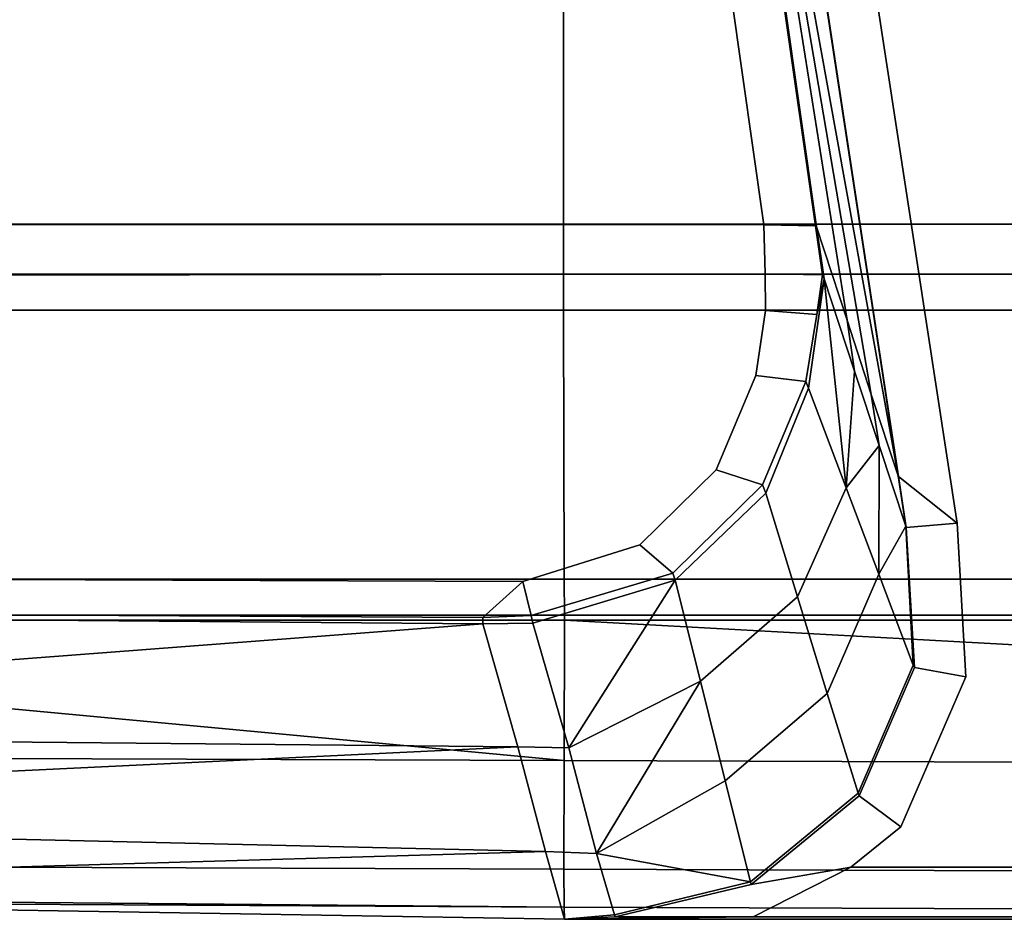
# Model space of a CAD drawing. Extents: x 0.058 to 0.943, y -0.885 to 0.
# Drawn here: x 0.336 to 0.341, y -0.885 to -0.881 of the extents above; entities that cross this region are included whole.
import ezdxf

# ---------------------------------------------------------------- set-up
doc = ezdxf.new("R2010")
doc.units = 0
doc.layers.add('L29_02_DOOR', color=7, linetype='CONTINUOUS')
doc.layers.add('L31_02_DOOR', color=7, linetype='CONTINUOUS')

msp = doc.modelspace()

# ---------------------------------------------------------------- linework, layer by layer
at = {"layer": 'L29_02_DOOR', "color": 8}
for points, invisible_edges in [([(0.369892, -0.862743, 0.036503), (0.339615, -0.864332, 0.036503), (0.340338, -0.883468, 0.036503), (0.369892, -0.862743, 0.036503)], 15), ([(0.369892, -0.862743, 0.036503), (0.340338, -0.883468, 0.036503), (0.340381, -0.884229, 0.036503), (0.369892, -0.862743, 0.036503)], 13), ([(0.369892, -0.862743, 0.036503), (0.340381, -0.884229, 0.036503), (0.351869, -0.885174, 0.036503), (0.369892, -0.862743, 0.036503)], 15), ([(0.339615, -0.864332, 0.036503), (0.339498, -0.877986, 0.036503), (0.340338, -0.883468, 0.036503), (0.339615, -0.864332, 0.036503)], 13), ([(0.338726, -0.87739, 0.056492), (0.330942, -0.877373, 0.056593), (0.33094, -0.881984, 0.056105), (0.338726, -0.87739, 0.056492)], 8), ([(0.339379, -0.881989, 0.055935), (0.338726, -0.87739, 0.056492), (0.33094, -0.881984, 0.056105), (0.339379, -0.881989, 0.055935)], 8), ([(0.338387, -0.877368, 0.005621), (0.330941, -0.881986, 0.006095), (0.330941, -0.877368, 0.005636), (0.338387, -0.877368, 0.005621)], 9), ([(0.330941, -0.881986, 0.006095), (0.338387, -0.877368, 0.005621), (0.338387, -0.881986, 0.006094), (0.330941, -0.881986, 0.006095)], 9), ([(0.351869, -0.877368, 0.005603), (0.338387, -0.881986, 0.006094), (0.338387, -0.877368, 0.005621), (0.351869, -0.877368, 0.005603)], 9), ([(0.338387, -0.881986, 0.006094), (0.351869, -0.877368, 0.005603), (0.351869, -0.881986, 0.006093), (0.338387, -0.881986, 0.006094)], 9), ([(0.339379, -0.881989, 0.055935), (0.338982, -0.877391, 0.056489), (0.338726, -0.87739, 0.056492), (0.339379, -0.881989, 0.055935)], 9), ([(0.338982, -0.877391, 0.056489), (0.339379, -0.881989, 0.055935), (0.339635, -0.881993, 0.05593), (0.338982, -0.877391, 0.056489)], 9), ([(0.339635, -0.881993, 0.05593), (0.338988, -0.8774, 0.056255), (0.338982, -0.877391, 0.056489), (0.339635, -0.881993, 0.05593)], 9), ([(0.338988, -0.8774, 0.056255), (0.339635, -0.881993, 0.05593), (0.33964, -0.881998, 0.055662), (0.338988, -0.8774, 0.056255)], 9), ([(0.338988, -0.8774, 0.056255), (0.33964, -0.881998, 0.055662), (0.339792, -0.882462, 0.048561), (0.338988, -0.8774, 0.056255)], 8), ([(0.338988, -0.8774, 0.056255), (0.340045, -0.883234, 0.036753), (0.33925, -0.878011, 0.036753), (0.338988, -0.8774, 0.056255)], 8), ([(0.338988, -0.8774, 0.056255), (0.339792, -0.882462, 0.048561), (0.339912, -0.88283, 0.042936), (0.338988, -0.8774, 0.056255)], 8), ([(0.338988, -0.8774, 0.056255), (0.339912, -0.88283, 0.042936), (0.340045, -0.883234, 0.036753), (0.338988, -0.8774, 0.056255)], 8), ([(0.340047, -0.883237, 0.036503), (0.339498, -0.877986, 0.036503), (0.339252, -0.878016, 0.036503), (0.340047, -0.883237, 0.036503)], 9), ([(0.339498, -0.877986, 0.036503), (0.340047, -0.883237, 0.036503), (0.340338, -0.883468, 0.036503), (0.339498, -0.877986, 0.036503)], 9), ([(0.340045, -0.883234, 0.036753), (0.339252, -0.878016, 0.036503), (0.33925, -0.878011, 0.036753), (0.340045, -0.883234, 0.036753)], 9), ([(0.339252, -0.878016, 0.036503), (0.340045, -0.883234, 0.036753), (0.340047, -0.883237, 0.036503), (0.339252, -0.878016, 0.036503)], 9), ([(0.33094, -0.882247, 0.056089), (0.339379, -0.881989, 0.055935), (0.33094, -0.881984, 0.056105), (0.33094, -0.882247, 0.056089)], 9), ([(0.339379, -0.881989, 0.055935), (0.33094, -0.882247, 0.056089), (0.339386, -0.882231, 0.055902), (0.339379, -0.881989, 0.055935)], 9), ([(0.338387, -0.881986, 0.006094), (0.330941, -0.882234, 0.00612), (0.330941, -0.881986, 0.006095), (0.338387, -0.881986, 0.006094)], 9), ([(0.330941, -0.882234, 0.00612), (0.338387, -0.881986, 0.006094), (0.338387, -0.882234, 0.00612), (0.330941, -0.882234, 0.00612)], 9), ([(0.351869, -0.881986, 0.006093), (0.338387, -0.882234, 0.00612), (0.338387, -0.881986, 0.006094), (0.351869, -0.881986, 0.006093)], 9), ([(0.338387, -0.882234, 0.00612), (0.351869, -0.881986, 0.006093), (0.351869, -0.882234, 0.00612), (0.338387, -0.882234, 0.00612)], 9), ([(0.339386, -0.882231, 0.055902), (0.339635, -0.881993, 0.05593), (0.339379, -0.881989, 0.055935), (0.339386, -0.882231, 0.055902)], 9), ([(0.339635, -0.881993, 0.05593), (0.339386, -0.882231, 0.055902), (0.339671, -0.882237, 0.055889), (0.339635, -0.881993, 0.05593)], 9), ([(0.339671, -0.882237, 0.055889), (0.33964, -0.881998, 0.055662), (0.339635, -0.881993, 0.05593), (0.339671, -0.882237, 0.055889)], 9), ([(0.33964, -0.881998, 0.055662), (0.339671, -0.882237, 0.055889), (0.339678, -0.882256, 0.055552), (0.33964, -0.881998, 0.055662)], 9), ([(0.339678, -0.882256, 0.055552), (0.339792, -0.882462, 0.048561), (0.33964, -0.881998, 0.055662), (0.339678, -0.882256, 0.055552)], 9), ([(0.339386, -0.882231, 0.055902), (0.33094, -0.882406, 0.055926), (0.339388, -0.882414, 0.055714), (0.339386, -0.882231, 0.055902)], 9), ([(0.33094, -0.882406, 0.055926), (0.339386, -0.882231, 0.055902), (0.33094, -0.882247, 0.056089), (0.33094, -0.882406, 0.055926)], 9), ([(0.338387, -0.882412, 0.006299), (0.330941, -0.882234, 0.00612), (0.338387, -0.882234, 0.00612), (0.338387, -0.882412, 0.006299)], 9), ([(0.330941, -0.882234, 0.00612), (0.338387, -0.882412, 0.006299), (0.330941, -0.882412, 0.006299), (0.330941, -0.882234, 0.00612)], 9), ([(0.351869, -0.882412, 0.006299), (0.338387, -0.882234, 0.00612), (0.351869, -0.882234, 0.00612), (0.351869, -0.882412, 0.006299)], 9), ([(0.338387, -0.882234, 0.00612), (0.351869, -0.882412, 0.006299), (0.338387, -0.882412, 0.006299), (0.338387, -0.882234, 0.00612)], 9), ([(0.339388, -0.882414, 0.055714), (0.339671, -0.882237, 0.055889), (0.339386, -0.882231, 0.055902), (0.339388, -0.882414, 0.055714)], 9), ([(0.339671, -0.882237, 0.055889), (0.339388, -0.882414, 0.055714), (0.339642, -0.882433, 0.055689), (0.339671, -0.882237, 0.055889)], 9), ([(0.339671, -0.882237, 0.055889), (0.339642, -0.882433, 0.055689), (0.339678, -0.882256, 0.055552), (0.339671, -0.882237, 0.055889)], 8), ([(0.339678, -0.882256, 0.055552), (0.339587, -0.882766, 0.055349), (0.339601, -0.882799, 0.054964), (0.339678, -0.882256, 0.055552)], 9), ([(0.339587, -0.882766, 0.055349), (0.339678, -0.882256, 0.055552), (0.339642, -0.882433, 0.055689), (0.339587, -0.882766, 0.055349)], 9), ([(0.339678, -0.882256, 0.055552), (0.339601, -0.882799, 0.054964), (0.339788, -0.883293, 0.048416), (0.339678, -0.882256, 0.055552)], 8), ([(0.339792, -0.882462, 0.048561), (0.339678, -0.882256, 0.055552), (0.339829, -0.882715, 0.048515), (0.339792, -0.882462, 0.048561)], 9), ([(0.339678, -0.882256, 0.055552), (0.339788, -0.883293, 0.048416), (0.339829, -0.882715, 0.048515), (0.339678, -0.882256, 0.055552)], 8), ([(0.33094, -0.883732, 0.054569), (0.339143, -0.883203, 0.054913), (0.33094, -0.882406, 0.055926), (0.33094, -0.883732, 0.054569)], 11), ([(0.33094, -0.882406, 0.055926), (0.339143, -0.883203, 0.054913), (0.339339, -0.882735, 0.055387), (0.33094, -0.882406, 0.055926)], 13), ([(0.33094, -0.882406, 0.055926), (0.339339, -0.882735, 0.055387), (0.339388, -0.882414, 0.055714), (0.33094, -0.882406, 0.055926)], 9), ([(0.33839, -0.883746, 0.007647), (0.330941, -0.882412, 0.006299), (0.338387, -0.882412, 0.006299), (0.33839, -0.883746, 0.007647)], 9), ([(0.330941, -0.882412, 0.006299), (0.33839, -0.883746, 0.007647), (0.330941, -0.883746, 0.007647), (0.330941, -0.882412, 0.006299)], 9), ([(0.351869, -0.883746, 0.007647), (0.338387, -0.882412, 0.006299), (0.351869, -0.882412, 0.006299), (0.351869, -0.883746, 0.007647)], 9), ([(0.338387, -0.882412, 0.006299), (0.351869, -0.883746, 0.007647), (0.33839, -0.883746, 0.007647), (0.338387, -0.882412, 0.006299)], 9), ([(0.339339, -0.882735, 0.055387), (0.339642, -0.882433, 0.055689), (0.339388, -0.882414, 0.055714), (0.339339, -0.882735, 0.055387)], 9), ([(0.339642, -0.882433, 0.055689), (0.339339, -0.882735, 0.055387), (0.339587, -0.882766, 0.055349), (0.339642, -0.882433, 0.055689)], 9), ([(0.339829, -0.882715, 0.048515), (0.339912, -0.88283, 0.042936), (0.339792, -0.882462, 0.048561), (0.339829, -0.882715, 0.048515)], 9), ([(0.339143, -0.883203, 0.054913), (0.339587, -0.882766, 0.055349), (0.339339, -0.882735, 0.055387), (0.339143, -0.883203, 0.054913)], 9), ([(0.339829, -0.882715, 0.048515), (0.339788, -0.883293, 0.048416), (0.339951, -0.883083, 0.042883), (0.339829, -0.882715, 0.048515)], 8), ([(0.339912, -0.88283, 0.042936), (0.339829, -0.882715, 0.048515), (0.339951, -0.883083, 0.042883), (0.339912, -0.88283, 0.042936)], 9), ([(0.339587, -0.882766, 0.055349), (0.339143, -0.883203, 0.054913), (0.339373, -0.883278, 0.05483), (0.339587, -0.882766, 0.055349)], 9), ([(0.339373, -0.883278, 0.05483), (0.339601, -0.882799, 0.054964), (0.339587, -0.882766, 0.055349), (0.339373, -0.883278, 0.05483)], 9), ([(0.339601, -0.882799, 0.054964), (0.339373, -0.883278, 0.05483), (0.339389, -0.88332, 0.05444), (0.339601, -0.882799, 0.054964)], 9), ([(0.339389, -0.88332, 0.05444), (0.339788, -0.883293, 0.048416), (0.339601, -0.882799, 0.054964), (0.339389, -0.88332, 0.05444)], 9), ([(0.339951, -0.883083, 0.042883), (0.340045, -0.883234, 0.036753), (0.339912, -0.88283, 0.042936), (0.339951, -0.883083, 0.042883)], 9), ([(0.339951, -0.883083, 0.042883), (0.339788, -0.883293, 0.048416), (0.339949, -0.88372, 0.04275), (0.339951, -0.883083, 0.042883)], 8), ([(0.339951, -0.883083, 0.042883), (0.339949, -0.88372, 0.04275), (0.340083, -0.883483, 0.036753), (0.339951, -0.883083, 0.042883)], 8), ([(0.340045, -0.883234, 0.036753), (0.339951, -0.883083, 0.042883), (0.340083, -0.883483, 0.036753), (0.340045, -0.883234, 0.036753)], 9), ([(0.33094, -0.883732, 0.054569), (0.338765, -0.883576, 0.05454), (0.339143, -0.883203, 0.054913), (0.33094, -0.883732, 0.054569)], 13), ([(0.338765, -0.883576, 0.05454), (0.339373, -0.883278, 0.05483), (0.339143, -0.883203, 0.054913), (0.338765, -0.883576, 0.05454)], 9), ([(0.340083, -0.883483, 0.036753), (0.340047, -0.883237, 0.036503), (0.340045, -0.883234, 0.036753), (0.340083, -0.883483, 0.036753)], 9), ([(0.340338, -0.883468, 0.036503), (0.340047, -0.883237, 0.036503), (0.340085, -0.883489, 0.036503), (0.340338, -0.883468, 0.036503)], 8), ([(0.340047, -0.883237, 0.036503), (0.340083, -0.883483, 0.036753), (0.340085, -0.883489, 0.036503), (0.340047, -0.883237, 0.036503)], 9), ([(0.339373, -0.883278, 0.05483), (0.338765, -0.883576, 0.05454), (0.338929, -0.883715, 0.054394), (0.339373, -0.883278, 0.05483)], 9), ([(0.338929, -0.883715, 0.054394), (0.339389, -0.88332, 0.05444), (0.339373, -0.883278, 0.05483), (0.338929, -0.883715, 0.054394)], 9), ([(0.339389, -0.88332, 0.05444), (0.338929, -0.883715, 0.054394), (0.33894, -0.88375, 0.054079), (0.339389, -0.88332, 0.05444)], 9), ([(0.33894, -0.88375, 0.054079), (0.339547, -0.883833, 0.048332), (0.339389, -0.88332, 0.05444), (0.33894, -0.88375, 0.054079)], 9), ([(0.339788, -0.883293, 0.048416), (0.339389, -0.88332, 0.05444), (0.339547, -0.883833, 0.048332), (0.339788, -0.883293, 0.048416)], 9), ([(0.339547, -0.883833, 0.048332), (0.339949, -0.88372, 0.04275), (0.339788, -0.883293, 0.048416), (0.339547, -0.883833, 0.048332)], 9), ([(0.340127, -0.884184, 0.036503), (0.340338, -0.883468, 0.036503), (0.340085, -0.883489, 0.036503), (0.340127, -0.884184, 0.036503)], 9), ([(0.340338, -0.883468, 0.036503), (0.340127, -0.884184, 0.036503), (0.340381, -0.884229, 0.036503), (0.340338, -0.883468, 0.036503)], 9), ([(0.340083, -0.883483, 0.036753), (0.339949, -0.88372, 0.04275), (0.34012, -0.884172, 0.036752), (0.340083, -0.883483, 0.036753)], 8), ([(0.34012, -0.884172, 0.036752), (0.340085, -0.883489, 0.036503), (0.340083, -0.883483, 0.036753), (0.34012, -0.884172, 0.036752)], 9), ([(0.340085, -0.883489, 0.036503), (0.34012, -0.884172, 0.036752), (0.340127, -0.884184, 0.036503), (0.340085, -0.883489, 0.036503)], 9), ([(0.338765, -0.883576, 0.05454), (0.33094, -0.883732, 0.054569), (0.338185, -0.883757, 0.054369), (0.338765, -0.883576, 0.05454)], 9), ([(0.338185, -0.883757, 0.054369), (0.338929, -0.883715, 0.054394), (0.338765, -0.883576, 0.05454), (0.338185, -0.883757, 0.054369)], 9), ([(0.330941, -0.883895, 0.054402), (0.338185, -0.883757, 0.054369), (0.33094, -0.883732, 0.054569), (0.330941, -0.883895, 0.054402)], 9), ([(0.338391, -0.883924, 0.007827), (0.330941, -0.883746, 0.007647), (0.33839, -0.883746, 0.007647), (0.338391, -0.883924, 0.007827)], 9), ([(0.330941, -0.883746, 0.007647), (0.338391, -0.883924, 0.007827), (0.330941, -0.883924, 0.007827), (0.330941, -0.883746, 0.007647)], 9), ([(0.338185, -0.883757, 0.054369), (0.330941, -0.883895, 0.054402), (0.337986, -0.883936, 0.054191), (0.338185, -0.883757, 0.054369)], 9), ([(0.338185, -0.883757, 0.054369), (0.337986, -0.883936, 0.054191), (0.338226, -0.883926, 0.054195), (0.338185, -0.883757, 0.054369)], 8), ([(0.338929, -0.883715, 0.054394), (0.338185, -0.883757, 0.054369), (0.338226, -0.883926, 0.054195), (0.338929, -0.883715, 0.054394)], 9), ([(0.338226, -0.883926, 0.054195), (0.33894, -0.88375, 0.054079), (0.338929, -0.883715, 0.054394), (0.338226, -0.883926, 0.054195)], 9), ([(0.33894, -0.88375, 0.054079), (0.338226, -0.883926, 0.054195), (0.338234, -0.883964, 0.053965), (0.33894, -0.88375, 0.054079)], 9), ([(0.33894, -0.88375, 0.054079), (0.338234, -0.883964, 0.053965), (0.338413, -0.884581, 0.048239), (0.33894, -0.88375, 0.054079)], 8), ([(0.351869, -0.883924, 0.007827), (0.33839, -0.883746, 0.007647), (0.351869, -0.883746, 0.007647), (0.351869, -0.883924, 0.007827)], 9), ([(0.33839, -0.883746, 0.007647), (0.351869, -0.883924, 0.007827), (0.338391, -0.883924, 0.007827), (0.33839, -0.883746, 0.007647)], 9), ([(0.33894, -0.88375, 0.054079), (0.338413, -0.884581, 0.048239), (0.339065, -0.884251, 0.048279), (0.33894, -0.88375, 0.054079)], 8), ([(0.339547, -0.883833, 0.048332), (0.33894, -0.88375, 0.054079), (0.339065, -0.884251, 0.048279), (0.339547, -0.883833, 0.048332)], 9), ([(0.339949, -0.88372, 0.04275), (0.339547, -0.883833, 0.048332), (0.339694, -0.884312, 0.042635), (0.339949, -0.88372, 0.04275)], 9), ([(0.339694, -0.884312, 0.042635), (0.34012, -0.884172, 0.036752), (0.339949, -0.88372, 0.04275), (0.339694, -0.884312, 0.042635)], 9), ([(0.339065, -0.884251, 0.048279), (0.339694, -0.884312, 0.042635), (0.339547, -0.883833, 0.048332), (0.339065, -0.884251, 0.048279)], 9), ([(0.330941, -0.883909, 0.054141), (0.337986, -0.883936, 0.054191), (0.330941, -0.883895, 0.054402), (0.330941, -0.883909, 0.054141)], 9), ([(0.338389, -0.884645, 0.014988), (0.330935, -0.884619, 0.014971), (0.330941, -0.883949, 0.008082), (0.338389, -0.884645, 0.014988)], 8), ([(0.330941, -0.883909, 0.054141), (0.330936, -0.884505, 0.048349), (0.337986, -0.883967, 0.053928), (0.330941, -0.883909, 0.054141)], 8), ([(0.337986, -0.883936, 0.054191), (0.330941, -0.883909, 0.054141), (0.337986, -0.883967, 0.053928), (0.337986, -0.883936, 0.054191)], 9), ([(0.338392, -0.883949, 0.008082), (0.330941, -0.883924, 0.007827), (0.338391, -0.883924, 0.007827), (0.338392, -0.883949, 0.008082)], 9), ([(0.330941, -0.883924, 0.007827), (0.338392, -0.883949, 0.008082), (0.330941, -0.883949, 0.008082), (0.330941, -0.883924, 0.007827)], 9), ([(0.338389, -0.884645, 0.014988), (0.330941, -0.883949, 0.008082), (0.338392, -0.883949, 0.008082), (0.338389, -0.884645, 0.014988)], 8), ([(0.337986, -0.883936, 0.054191), (0.338234, -0.883964, 0.053965), (0.338226, -0.883926, 0.054195), (0.337986, -0.883936, 0.054191)], 9), ([(0.338234, -0.883964, 0.053965), (0.337986, -0.883936, 0.054191), (0.337986, -0.883967, 0.053928), (0.338234, -0.883964, 0.053965)], 9), ([(0.351869, -0.884692, 0.015019), (0.338389, -0.884645, 0.014988), (0.338392, -0.883949, 0.008082), (0.351869, -0.884692, 0.015019)], 8), ([(0.351869, -0.883949, 0.008082), (0.338391, -0.883924, 0.007827), (0.351869, -0.883924, 0.007827), (0.351869, -0.883949, 0.008082)], 9), ([(0.338391, -0.883924, 0.007827), (0.351869, -0.883949, 0.008082), (0.338392, -0.883949, 0.008082), (0.338391, -0.883924, 0.007827)], 9), ([(0.351869, -0.884692, 0.015019), (0.338392, -0.883949, 0.008082), (0.351869, -0.883949, 0.008082), (0.351869, -0.884692, 0.015019)], 8), ([(0.337986, -0.883967, 0.053928), (0.330936, -0.884505, 0.048349), (0.33816, -0.884577, 0.048265), (0.337986, -0.883967, 0.053928)], 8), ([(0.33816, -0.884577, 0.048265), (0.338234, -0.883964, 0.053965), (0.337986, -0.883967, 0.053928), (0.33816, -0.884577, 0.048265)], 9), ([(0.338234, -0.883964, 0.053965), (0.33816, -0.884577, 0.048265), (0.338413, -0.884581, 0.048239), (0.338234, -0.883964, 0.053965)], 9), ([(0.34012, -0.884172, 0.036752), (0.339694, -0.884312, 0.042635), (0.339847, -0.884806, 0.036753), (0.34012, -0.884172, 0.036752)], 9), ([(0.339847, -0.884806, 0.036753), (0.340127, -0.884184, 0.036503), (0.34012, -0.884172, 0.036752), (0.339847, -0.884806, 0.036753)], 9), ([(0.340127, -0.884184, 0.036503), (0.339847, -0.884806, 0.036753), (0.339852, -0.884819, 0.036503), (0.340127, -0.884184, 0.036503)], 9), ([(0.340058, -0.884973, 0.036503), (0.340127, -0.884184, 0.036503), (0.339852, -0.884819, 0.036503), (0.340058, -0.884973, 0.036503)], 9), ([(0.340127, -0.884184, 0.036503), (0.340058, -0.884973, 0.036503), (0.340381, -0.884229, 0.036503), (0.340127, -0.884184, 0.036503)], 9), ([(0.340058, -0.884973, 0.036503), (0.351869, -0.885174, 0.036503), (0.340381, -0.884229, 0.036503), (0.340058, -0.884973, 0.036503)], 11), ([(0.339065, -0.884251, 0.048279), (0.338413, -0.884581, 0.048239), (0.33855, -0.885106, 0.042504), (0.339065, -0.884251, 0.048279)], 8), ([(0.339065, -0.884251, 0.048279), (0.33855, -0.885106, 0.042504), (0.339188, -0.884745, 0.04256), (0.339065, -0.884251, 0.048279)], 8), ([(0.339694, -0.884312, 0.042635), (0.339065, -0.884251, 0.048279), (0.339188, -0.884745, 0.04256), (0.339694, -0.884312, 0.042635)], 9), ([(0.339188, -0.884745, 0.04256), (0.339847, -0.884806, 0.036753), (0.339694, -0.884312, 0.042635), (0.339188, -0.884745, 0.04256)], 9), ([(0.330936, -0.884505, 0.048349), (0.330933, -0.884925, 0.042458), (0.33816, -0.884577, 0.048265), (0.330936, -0.884505, 0.048349)], 8), ([(0.33816, -0.884577, 0.048265), (0.330933, -0.884925, 0.042458), (0.338297, -0.885096, 0.042507), (0.33816, -0.884577, 0.048265)], 8), ([(0.338297, -0.885096, 0.042507), (0.338413, -0.884581, 0.048239), (0.33816, -0.884577, 0.048265), (0.338297, -0.885096, 0.042507)], 9), ([(0.338413, -0.884581, 0.048239), (0.338297, -0.885096, 0.042507), (0.33855, -0.885106, 0.042504), (0.338413, -0.884581, 0.048239)], 9), ([(0.338389, -0.884645, 0.014988), (0.330931, -0.885155, 0.021912), (0.330935, -0.884619, 0.014971), (0.338389, -0.884645, 0.014988)], 9), ([(0.330931, -0.885155, 0.021912), (0.338389, -0.884645, 0.014988), (0.338388, -0.885184, 0.021969), (0.330931, -0.885155, 0.021912)], 9), ([(0.351869, -0.884692, 0.015019), (0.338388, -0.885184, 0.021969), (0.338389, -0.884645, 0.014988), (0.351869, -0.884692, 0.015019)], 9), ([(0.338388, -0.885184, 0.021969), (0.351869, -0.884692, 0.015019), (0.351869, -0.885233, 0.022062), (0.338388, -0.885184, 0.021969)], 9), ([(0.339188, -0.884745, 0.04256), (0.33855, -0.885106, 0.042504), (0.339313, -0.885247, 0.036752), (0.339188, -0.884745, 0.04256)], 8), ([(0.339847, -0.884806, 0.036753), (0.339188, -0.884745, 0.04256), (0.339313, -0.885247, 0.036752), (0.339847, -0.884806, 0.036753)], 9), ([(0.339317, -0.885259, 0.036503), (0.339847, -0.884806, 0.036753), (0.339313, -0.885247, 0.036752), (0.339317, -0.885259, 0.036503)], 9), ([(0.339847, -0.884806, 0.036753), (0.339317, -0.885259, 0.036503), (0.339852, -0.884819, 0.036503), (0.339847, -0.884806, 0.036753)], 9), ([(0.339811, -0.885174, 0.036503), (0.339852, -0.884819, 0.036503), (0.339317, -0.885259, 0.036503), (0.339811, -0.885174, 0.036503)], 9), ([(0.339852, -0.884819, 0.036503), (0.339811, -0.885174, 0.036503), (0.340058, -0.884973, 0.036503), (0.339852, -0.884819, 0.036503)], 9), ([(0.338297, -0.885096, 0.042507), (0.330933, -0.884925, 0.042458), (0.33093, -0.885309, 0.036135), (0.338297, -0.885096, 0.042507)], 8), ([(0.351869, -0.885174, 0.036503), (0.340058, -0.884973, 0.036503), (0.339811, -0.885174, 0.036503), (0.351869, -0.885174, 0.036503)], 9), ([(0.338297, -0.885096, 0.042507), (0.33093, -0.885309, 0.036135), (0.338392, -0.885432, 0.036253), (0.338297, -0.885096, 0.042507)], 8), ([(0.338639, -0.885409, 0.036752), (0.338297, -0.885096, 0.042507), (0.338392, -0.885432, 0.036253), (0.338639, -0.885409, 0.036752)], 9), ([(0.338297, -0.885096, 0.042507), (0.338639, -0.885409, 0.036752), (0.33855, -0.885106, 0.042504), (0.338297, -0.885096, 0.042507)], 9), ([(0.33855, -0.885106, 0.042504), (0.338639, -0.885409, 0.036752), (0.339313, -0.885247, 0.036752), (0.33855, -0.885106, 0.042504)], 8), ([(0.338388, -0.885184, 0.021969), (0.33093, -0.885333, 0.028896), (0.330931, -0.885155, 0.021912), (0.338388, -0.885184, 0.021969)], 9), ([(0.339317, -0.885259, 0.036503), (0.339327, -0.88542, 0.036503), (0.339811, -0.885174, 0.036503), (0.339317, -0.885259, 0.036503)], 9), ([(0.351869, -0.885421, 0.036503), (0.339811, -0.885174, 0.036503), (0.339327, -0.88542, 0.036503), (0.351869, -0.885421, 0.036503)], 9), ([(0.339811, -0.885174, 0.036503), (0.351869, -0.885421, 0.036503), (0.351869, -0.885174, 0.036503), (0.339811, -0.885174, 0.036503)], 9), ([(0.33093, -0.885333, 0.028896), (0.338388, -0.885184, 0.021969), (0.338389, -0.885371, 0.02901), (0.33093, -0.885333, 0.028896)], 9), ([(0.351869, -0.885233, 0.022062), (0.338389, -0.885371, 0.02901), (0.338388, -0.885184, 0.021969), (0.351869, -0.885233, 0.022062)], 9), ([(0.338389, -0.885371, 0.02901), (0.351869, -0.885233, 0.022062), (0.351869, -0.885427, 0.029158), (0.338389, -0.885371, 0.02901)], 9), ([(0.338643, -0.88542, 0.036503), (0.339313, -0.885247, 0.036752), (0.338639, -0.885409, 0.036752), (0.338643, -0.88542, 0.036503)], 9), ([(0.339313, -0.885247, 0.036752), (0.338643, -0.88542, 0.036503), (0.339317, -0.885259, 0.036503), (0.339313, -0.885247, 0.036752)], 9), ([(0.339327, -0.88542, 0.036503), (0.339317, -0.885259, 0.036503), (0.338643, -0.88542, 0.036503), (0.339327, -0.88542, 0.036503)], 9), ([(0.33093, -0.885309, 0.036135), (0.33093, -0.885333, 0.028896), (0.338389, -0.885371, 0.02901), (0.33093, -0.885309, 0.036135)], 8), ([(0.338392, -0.885432, 0.036253), (0.33093, -0.885309, 0.036135), (0.338389, -0.885371, 0.02901), (0.338392, -0.885432, 0.036253)], 8), ([(0.338392, -0.885432, 0.036253), (0.338389, -0.885371, 0.02901), (0.351869, -0.885427, 0.029158), (0.338392, -0.885432, 0.036253)], 8), ([(0.338639, -0.885409, 0.036752), (0.338392, -0.885432, 0.036253), (0.338643, -0.88542, 0.036503), (0.338639, -0.885409, 0.036752)], 8), ([(0.338643, -0.88542, 0.036503), (0.338392, -0.885432, 0.036253), (0.339327, -0.88542, 0.036503), (0.338643, -0.88542, 0.036503)], 8), ([(0.338392, -0.885432, 0.036253), (0.351869, -0.885421, 0.036503), (0.339327, -0.88542, 0.036503), (0.338392, -0.885432, 0.036253)], 9), ([(0.351869, -0.885421, 0.036503), (0.338392, -0.885432, 0.036253), (0.351869, -0.885432, 0.036253), (0.351869, -0.885421, 0.036503)], 9), ([(0.338392, -0.885432, 0.036253), (0.351869, -0.885427, 0.029158), (0.351869, -0.885432, 0.036253), (0.338392, -0.885432, 0.036253)], 8)]:
    msp.add_3dface(points, dxfattribs=dict(at, invisible_edges=invisible_edges))
at = {"layer": 'L31_02_DOOR', "color": 8}
for points, invisible_edges in [([(0.369892, -0.862743, 1.981503), (0.339615, -0.864332, 1.981503), (0.340338, -0.883468, 1.981503), (0.369892, -0.862743, 1.981503)], 15), ([(0.369892, -0.862743, 1.981503), (0.340338, -0.883468, 1.981503), (0.340381, -0.884229, 1.981503), (0.369892, -0.862743, 1.981503)], 13), ([(0.369892, -0.862743, 1.981503), (0.340381, -0.884229, 1.981503), (0.351869, -0.885174, 1.981503), (0.369892, -0.862743, 1.981503)], 15), ([(0.339615, -0.864332, 1.981503), (0.339498, -0.877986, 1.981503), (0.340338, -0.883468, 1.981503), (0.339615, -0.864332, 1.981503)], 13), ([(0.338726, -0.87739, 2.001492), (0.330942, -0.877373, 2.001593), (0.33094, -0.881984, 2.001105), (0.338726, -0.87739, 2.001492)], 8), ([(0.339379, -0.881989, 2.000935), (0.338726, -0.87739, 2.001492), (0.33094, -0.881984, 2.001105), (0.339379, -0.881989, 2.000935)], 8), ([(0.338387, -0.877368, 1.950621), (0.330941, -0.881986, 1.951095), (0.330941, -0.877368, 1.950636), (0.338387, -0.877368, 1.950621)], 9), ([(0.330941, -0.881986, 1.951095), (0.338387, -0.877368, 1.950621), (0.338387, -0.881986, 1.951094), (0.330941, -0.881986, 1.951095)], 9), ([(0.351869, -0.877368, 1.950603), (0.338387, -0.881986, 1.951094), (0.338387, -0.877368, 1.950621), (0.351869, -0.877368, 1.950603)], 9), ([(0.338387, -0.881986, 1.951094), (0.351869, -0.877368, 1.950603), (0.351869, -0.881986, 1.951093), (0.338387, -0.881986, 1.951094)], 9), ([(0.339379, -0.881989, 2.000935), (0.338982, -0.877391, 2.001489), (0.338726, -0.87739, 2.001492), (0.339379, -0.881989, 2.000935)], 9), ([(0.338982, -0.877391, 2.001489), (0.339379, -0.881989, 2.000935), (0.339635, -0.881993, 2.00093), (0.338982, -0.877391, 2.001489)], 9), ([(0.339635, -0.881993, 2.00093), (0.338988, -0.8774, 2.001255), (0.338982, -0.877391, 2.001489), (0.339635, -0.881993, 2.00093)], 9), ([(0.338988, -0.8774, 2.001255), (0.339635, -0.881993, 2.00093), (0.33964, -0.881998, 2.000662), (0.338988, -0.8774, 2.001255)], 9), ([(0.338988, -0.8774, 2.001255), (0.33964, -0.881998, 2.000662), (0.339792, -0.882462, 1.993561), (0.338988, -0.8774, 2.001255)], 8), ([(0.338988, -0.8774, 2.001255), (0.340045, -0.883234, 1.981753), (0.33925, -0.878011, 1.981753), (0.338988, -0.8774, 2.001255)], 8), ([(0.338988, -0.8774, 2.001255), (0.339792, -0.882462, 1.993561), (0.339912, -0.88283, 1.987936), (0.338988, -0.8774, 2.001255)], 8), ([(0.338988, -0.8774, 2.001255), (0.339912, -0.88283, 1.987936), (0.340045, -0.883234, 1.981753), (0.338988, -0.8774, 2.001255)], 8), ([(0.340047, -0.883237, 1.981503), (0.339498, -0.877986, 1.981503), (0.339252, -0.878016, 1.981503), (0.340047, -0.883237, 1.981503)], 9), ([(0.339498, -0.877986, 1.981503), (0.340047, -0.883237, 1.981503), (0.340338, -0.883468, 1.981503), (0.339498, -0.877986, 1.981503)], 9), ([(0.340045, -0.883234, 1.981753), (0.339252, -0.878016, 1.981503), (0.33925, -0.878011, 1.981753), (0.340045, -0.883234, 1.981753)], 9), ([(0.339252, -0.878016, 1.981503), (0.340045, -0.883234, 1.981753), (0.340047, -0.883237, 1.981503), (0.339252, -0.878016, 1.981503)], 9), ([(0.33094, -0.882247, 2.001089), (0.339379, -0.881989, 2.000935), (0.33094, -0.881984, 2.001105), (0.33094, -0.882247, 2.001089)], 9), ([(0.339379, -0.881989, 2.000935), (0.33094, -0.882247, 2.001089), (0.339386, -0.882231, 2.000902), (0.339379, -0.881989, 2.000935)], 9), ([(0.338387, -0.881986, 1.951094), (0.330941, -0.882234, 1.95112), (0.330941, -0.881986, 1.951095), (0.338387, -0.881986, 1.951094)], 9), ([(0.330941, -0.882234, 1.95112), (0.338387, -0.881986, 1.951094), (0.338387, -0.882234, 1.95112), (0.330941, -0.882234, 1.95112)], 9), ([(0.351869, -0.881986, 1.951093), (0.338387, -0.882234, 1.95112), (0.338387, -0.881986, 1.951094), (0.351869, -0.881986, 1.951093)], 9), ([(0.338387, -0.882234, 1.95112), (0.351869, -0.881986, 1.951093), (0.351869, -0.882234, 1.95112), (0.338387, -0.882234, 1.95112)], 9), ([(0.339386, -0.882231, 2.000902), (0.339635, -0.881993, 2.00093), (0.339379, -0.881989, 2.000935), (0.339386, -0.882231, 2.000902)], 9), ([(0.339635, -0.881993, 2.00093), (0.339386, -0.882231, 2.000902), (0.339671, -0.882237, 2.000889), (0.339635, -0.881993, 2.00093)], 9), ([(0.339671, -0.882237, 2.000889), (0.33964, -0.881998, 2.000662), (0.339635, -0.881993, 2.00093), (0.339671, -0.882237, 2.000889)], 9), ([(0.33964, -0.881998, 2.000662), (0.339671, -0.882237, 2.000889), (0.339678, -0.882256, 2.000552), (0.33964, -0.881998, 2.000662)], 9), ([(0.339678, -0.882256, 2.000552), (0.339792, -0.882462, 1.993561), (0.33964, -0.881998, 2.000662), (0.339678, -0.882256, 2.000552)], 9), ([(0.339386, -0.882231, 2.000902), (0.33094, -0.882406, 2.000926), (0.339388, -0.882414, 2.000714), (0.339386, -0.882231, 2.000902)], 9), ([(0.33094, -0.882406, 2.000926), (0.339386, -0.882231, 2.000902), (0.33094, -0.882247, 2.001089), (0.33094, -0.882406, 2.000926)], 9), ([(0.338387, -0.882412, 1.951299), (0.330941, -0.882234, 1.95112), (0.338387, -0.882234, 1.95112), (0.338387, -0.882412, 1.951299)], 9), ([(0.330941, -0.882234, 1.95112), (0.338387, -0.882412, 1.951299), (0.330941, -0.882412, 1.951299), (0.330941, -0.882234, 1.95112)], 9), ([(0.351869, -0.882412, 1.951299), (0.338387, -0.882234, 1.95112), (0.351869, -0.882234, 1.95112), (0.351869, -0.882412, 1.951299)], 9), ([(0.338387, -0.882234, 1.95112), (0.351869, -0.882412, 1.951299), (0.338387, -0.882412, 1.951299), (0.338387, -0.882234, 1.95112)], 9), ([(0.339388, -0.882414, 2.000714), (0.339671, -0.882237, 2.000889), (0.339386, -0.882231, 2.000902), (0.339388, -0.882414, 2.000714)], 9), ([(0.339671, -0.882237, 2.000889), (0.339388, -0.882414, 2.000714), (0.339642, -0.882433, 2.000689), (0.339671, -0.882237, 2.000889)], 9), ([(0.339671, -0.882237, 2.000889), (0.339642, -0.882433, 2.000689), (0.339678, -0.882256, 2.000552), (0.339671, -0.882237, 2.000889)], 8), ([(0.339678, -0.882256, 2.000552), (0.339587, -0.882766, 2.000349), (0.339601, -0.882799, 1.999964), (0.339678, -0.882256, 2.000552)], 9), ([(0.339587, -0.882766, 2.000349), (0.339678, -0.882256, 2.000552), (0.339642, -0.882433, 2.000689), (0.339587, -0.882766, 2.000349)], 9), ([(0.339678, -0.882256, 2.000552), (0.339601, -0.882799, 1.999964), (0.339788, -0.883293, 1.993416), (0.339678, -0.882256, 2.000552)], 8), ([(0.339792, -0.882462, 1.993561), (0.339678, -0.882256, 2.000552), (0.339829, -0.882715, 1.993515), (0.339792, -0.882462, 1.993561)], 9), ([(0.339678, -0.882256, 2.000552), (0.339788, -0.883293, 1.993416), (0.339829, -0.882715, 1.993515), (0.339678, -0.882256, 2.000552)], 8), ([(0.33094, -0.883732, 1.999569), (0.339143, -0.883203, 1.999913), (0.33094, -0.882406, 2.000926), (0.33094, -0.883732, 1.999569)], 11), ([(0.33094, -0.882406, 2.000926), (0.339143, -0.883203, 1.999913), (0.339339, -0.882735, 2.000387), (0.33094, -0.882406, 2.000926)], 13), ([(0.33094, -0.882406, 2.000926), (0.339339, -0.882735, 2.000387), (0.339388, -0.882414, 2.000714), (0.33094, -0.882406, 2.000926)], 9), ([(0.33839, -0.883746, 1.952647), (0.330941, -0.882412, 1.951299), (0.338387, -0.882412, 1.951299), (0.33839, -0.883746, 1.952647)], 9), ([(0.330941, -0.882412, 1.951299), (0.33839, -0.883746, 1.952647), (0.330941, -0.883746, 1.952647), (0.330941, -0.882412, 1.951299)], 9), ([(0.351869, -0.883746, 1.952647), (0.338387, -0.882412, 1.951299), (0.351869, -0.882412, 1.951299), (0.351869, -0.883746, 1.952647)], 9), ([(0.338387, -0.882412, 1.951299), (0.351869, -0.883746, 1.952647), (0.33839, -0.883746, 1.952647), (0.338387, -0.882412, 1.951299)], 9), ([(0.339339, -0.882735, 2.000387), (0.339642, -0.882433, 2.000689), (0.339388, -0.882414, 2.000714), (0.339339, -0.882735, 2.000387)], 9), ([(0.339642, -0.882433, 2.000689), (0.339339, -0.882735, 2.000387), (0.339587, -0.882766, 2.000349), (0.339642, -0.882433, 2.000689)], 9), ([(0.339829, -0.882715, 1.993515), (0.339912, -0.88283, 1.987936), (0.339792, -0.882462, 1.993561), (0.339829, -0.882715, 1.993515)], 9), ([(0.339143, -0.883203, 1.999913), (0.339587, -0.882766, 2.000349), (0.339339, -0.882735, 2.000387), (0.339143, -0.883203, 1.999913)], 9), ([(0.339829, -0.882715, 1.993515), (0.339788, -0.883293, 1.993416), (0.339951, -0.883083, 1.987883), (0.339829, -0.882715, 1.993515)], 8), ([(0.339912, -0.88283, 1.987936), (0.339829, -0.882715, 1.993515), (0.339951, -0.883083, 1.987883), (0.339912, -0.88283, 1.987936)], 9), ([(0.339587, -0.882766, 2.000349), (0.339143, -0.883203, 1.999913), (0.339373, -0.883278, 1.99983), (0.339587, -0.882766, 2.000349)], 9), ([(0.339373, -0.883278, 1.99983), (0.339601, -0.882799, 1.999964), (0.339587, -0.882766, 2.000349), (0.339373, -0.883278, 1.99983)], 9), ([(0.339601, -0.882799, 1.999964), (0.339373, -0.883278, 1.99983), (0.339389, -0.88332, 1.99944), (0.339601, -0.882799, 1.999964)], 9), ([(0.339389, -0.88332, 1.99944), (0.339788, -0.883293, 1.993416), (0.339601, -0.882799, 1.999964), (0.339389, -0.88332, 1.99944)], 9), ([(0.339951, -0.883083, 1.987883), (0.340045, -0.883234, 1.981753), (0.339912, -0.88283, 1.987936), (0.339951, -0.883083, 1.987883)], 9), ([(0.339951, -0.883083, 1.987883), (0.339788, -0.883293, 1.993416), (0.339949, -0.88372, 1.98775), (0.339951, -0.883083, 1.987883)], 8), ([(0.339951, -0.883083, 1.987883), (0.339949, -0.88372, 1.98775), (0.340083, -0.883483, 1.981753), (0.339951, -0.883083, 1.987883)], 8), ([(0.340045, -0.883234, 1.981753), (0.339951, -0.883083, 1.987883), (0.340083, -0.883483, 1.981753), (0.340045, -0.883234, 1.981753)], 9), ([(0.33094, -0.883732, 1.999569), (0.338765, -0.883576, 1.99954), (0.339143, -0.883203, 1.999913), (0.33094, -0.883732, 1.999569)], 13), ([(0.338765, -0.883576, 1.99954), (0.339373, -0.883278, 1.99983), (0.339143, -0.883203, 1.999913), (0.338765, -0.883576, 1.99954)], 9), ([(0.340083, -0.883483, 1.981753), (0.340047, -0.883237, 1.981503), (0.340045, -0.883234, 1.981753), (0.340083, -0.883483, 1.981753)], 9), ([(0.340338, -0.883468, 1.981503), (0.340047, -0.883237, 1.981503), (0.340085, -0.883489, 1.981503), (0.340338, -0.883468, 1.981503)], 8), ([(0.340047, -0.883237, 1.981503), (0.340083, -0.883483, 1.981753), (0.340085, -0.883489, 1.981503), (0.340047, -0.883237, 1.981503)], 9), ([(0.339373, -0.883278, 1.99983), (0.338765, -0.883576, 1.99954), (0.338929, -0.883715, 1.999394), (0.339373, -0.883278, 1.99983)], 9), ([(0.338929, -0.883715, 1.999394), (0.339389, -0.88332, 1.99944), (0.339373, -0.883278, 1.99983), (0.338929, -0.883715, 1.999394)], 9), ([(0.339389, -0.88332, 1.99944), (0.338929, -0.883715, 1.999394), (0.33894, -0.88375, 1.999079), (0.339389, -0.88332, 1.99944)], 9), ([(0.33894, -0.88375, 1.999079), (0.339547, -0.883833, 1.993332), (0.339389, -0.88332, 1.99944), (0.33894, -0.88375, 1.999079)], 9), ([(0.339788, -0.883293, 1.993416), (0.339389, -0.88332, 1.99944), (0.339547, -0.883833, 1.993332), (0.339788, -0.883293, 1.993416)], 9), ([(0.339547, -0.883833, 1.993332), (0.339949, -0.88372, 1.98775), (0.339788, -0.883293, 1.993416), (0.339547, -0.883833, 1.993332)], 9), ([(0.340127, -0.884184, 1.981503), (0.340338, -0.883468, 1.981503), (0.340085, -0.883489, 1.981503), (0.340127, -0.884184, 1.981503)], 9), ([(0.340338, -0.883468, 1.981503), (0.340127, -0.884184, 1.981503), (0.340381, -0.884229, 1.981503), (0.340338, -0.883468, 1.981503)], 9), ([(0.340083, -0.883483, 1.981753), (0.339949, -0.88372, 1.98775), (0.34012, -0.884172, 1.981752), (0.340083, -0.883483, 1.981753)], 8), ([(0.34012, -0.884172, 1.981752), (0.340085, -0.883489, 1.981503), (0.340083, -0.883483, 1.981753), (0.34012, -0.884172, 1.981752)], 9), ([(0.340085, -0.883489, 1.981503), (0.34012, -0.884172, 1.981752), (0.340127, -0.884184, 1.981503), (0.340085, -0.883489, 1.981503)], 9), ([(0.338765, -0.883576, 1.99954), (0.33094, -0.883732, 1.999569), (0.338185, -0.883757, 1.999369), (0.338765, -0.883576, 1.99954)], 9), ([(0.338185, -0.883757, 1.999369), (0.338929, -0.883715, 1.999394), (0.338765, -0.883576, 1.99954), (0.338185, -0.883757, 1.999369)], 9), ([(0.330941, -0.883895, 1.999402), (0.338185, -0.883757, 1.999369), (0.33094, -0.883732, 1.999569), (0.330941, -0.883895, 1.999402)], 9), ([(0.338391, -0.883924, 1.952827), (0.330941, -0.883746, 1.952647), (0.33839, -0.883746, 1.952647), (0.338391, -0.883924, 1.952827)], 9), ([(0.330941, -0.883746, 1.952647), (0.338391, -0.883924, 1.952827), (0.330941, -0.883924, 1.952827), (0.330941, -0.883746, 1.952647)], 9), ([(0.338185, -0.883757, 1.999369), (0.330941, -0.883895, 1.999402), (0.337986, -0.883936, 1.999191), (0.338185, -0.883757, 1.999369)], 9), ([(0.338185, -0.883757, 1.999369), (0.337986, -0.883936, 1.999191), (0.338226, -0.883926, 1.999195), (0.338185, -0.883757, 1.999369)], 8), ([(0.338929, -0.883715, 1.999394), (0.338185, -0.883757, 1.999369), (0.338226, -0.883926, 1.999195), (0.338929, -0.883715, 1.999394)], 9), ([(0.338226, -0.883926, 1.999195), (0.33894, -0.88375, 1.999079), (0.338929, -0.883715, 1.999394), (0.338226, -0.883926, 1.999195)], 9), ([(0.33894, -0.88375, 1.999079), (0.338226, -0.883926, 1.999195), (0.338234, -0.883964, 1.998965), (0.33894, -0.88375, 1.999079)], 9), ([(0.33894, -0.88375, 1.999079), (0.338234, -0.883964, 1.998965), (0.338413, -0.884581, 1.993239), (0.33894, -0.88375, 1.999079)], 8), ([(0.351869, -0.883924, 1.952827), (0.33839, -0.883746, 1.952647), (0.351869, -0.883746, 1.952647), (0.351869, -0.883924, 1.952827)], 9), ([(0.33839, -0.883746, 1.952647), (0.351869, -0.883924, 1.952827), (0.338391, -0.883924, 1.952827), (0.33839, -0.883746, 1.952647)], 9), ([(0.33894, -0.88375, 1.999079), (0.338413, -0.884581, 1.993239), (0.339065, -0.884251, 1.993279), (0.33894, -0.88375, 1.999079)], 8), ([(0.339547, -0.883833, 1.993332), (0.33894, -0.88375, 1.999079), (0.339065, -0.884251, 1.993279), (0.339547, -0.883833, 1.993332)], 9), ([(0.339949, -0.88372, 1.98775), (0.339547, -0.883833, 1.993332), (0.339694, -0.884312, 1.987635), (0.339949, -0.88372, 1.98775)], 9), ([(0.339694, -0.884312, 1.987635), (0.34012, -0.884172, 1.981752), (0.339949, -0.88372, 1.98775), (0.339694, -0.884312, 1.987635)], 9), ([(0.339065, -0.884251, 1.993279), (0.339694, -0.884312, 1.987635), (0.339547, -0.883833, 1.993332), (0.339065, -0.884251, 1.993279)], 9), ([(0.330941, -0.883909, 1.999141), (0.337986, -0.883936, 1.999191), (0.330941, -0.883895, 1.999402), (0.330941, -0.883909, 1.999141)], 9), ([(0.338389, -0.884645, 1.959988), (0.330935, -0.884619, 1.959971), (0.330941, -0.883949, 1.953082), (0.338389, -0.884645, 1.959988)], 8), ([(0.330941, -0.883909, 1.999141), (0.330936, -0.884505, 1.993349), (0.337986, -0.883967, 1.998928), (0.330941, -0.883909, 1.999141)], 8), ([(0.337986, -0.883936, 1.999191), (0.330941, -0.883909, 1.999141), (0.337986, -0.883967, 1.998928), (0.337986, -0.883936, 1.999191)], 9), ([(0.338392, -0.883949, 1.953082), (0.330941, -0.883924, 1.952827), (0.338391, -0.883924, 1.952827), (0.338392, -0.883949, 1.953082)], 9), ([(0.330941, -0.883924, 1.952827), (0.338392, -0.883949, 1.953082), (0.330941, -0.883949, 1.953082), (0.330941, -0.883924, 1.952827)], 9), ([(0.338389, -0.884645, 1.959988), (0.330941, -0.883949, 1.953082), (0.338392, -0.883949, 1.953082), (0.338389, -0.884645, 1.959988)], 8), ([(0.337986, -0.883936, 1.999191), (0.338234, -0.883964, 1.998965), (0.338226, -0.883926, 1.999195), (0.337986, -0.883936, 1.999191)], 9), ([(0.338234, -0.883964, 1.998965), (0.337986, -0.883936, 1.999191), (0.337986, -0.883967, 1.998928), (0.338234, -0.883964, 1.998965)], 9), ([(0.351869, -0.884692, 1.960019), (0.338389, -0.884645, 1.959988), (0.338392, -0.883949, 1.953082), (0.351869, -0.884692, 1.960019)], 8), ([(0.351869, -0.883949, 1.953082), (0.338391, -0.883924, 1.952827), (0.351869, -0.883924, 1.952827), (0.351869, -0.883949, 1.953082)], 9), ([(0.338391, -0.883924, 1.952827), (0.351869, -0.883949, 1.953082), (0.338392, -0.883949, 1.953082), (0.338391, -0.883924, 1.952827)], 9), ([(0.351869, -0.884692, 1.960019), (0.338392, -0.883949, 1.953082), (0.351869, -0.883949, 1.953082), (0.351869, -0.884692, 1.960019)], 8), ([(0.337986, -0.883967, 1.998928), (0.330936, -0.884505, 1.993349), (0.33816, -0.884577, 1.993265), (0.337986, -0.883967, 1.998928)], 8), ([(0.33816, -0.884577, 1.993265), (0.338234, -0.883964, 1.998965), (0.337986, -0.883967, 1.998928), (0.33816, -0.884577, 1.993265)], 9), ([(0.338234, -0.883964, 1.998965), (0.33816, -0.884577, 1.993265), (0.338413, -0.884581, 1.993239), (0.338234, -0.883964, 1.998965)], 9), ([(0.34012, -0.884172, 1.981752), (0.339694, -0.884312, 1.987635), (0.339847, -0.884806, 1.981753), (0.34012, -0.884172, 1.981752)], 9), ([(0.339847, -0.884806, 1.981753), (0.340127, -0.884184, 1.981503), (0.34012, -0.884172, 1.981752), (0.339847, -0.884806, 1.981753)], 9), ([(0.340127, -0.884184, 1.981503), (0.339847, -0.884806, 1.981753), (0.339852, -0.884819, 1.981503), (0.340127, -0.884184, 1.981503)], 9), ([(0.340058, -0.884973, 1.981503), (0.340127, -0.884184, 1.981503), (0.339852, -0.884819, 1.981503), (0.340058, -0.884973, 1.981503)], 9), ([(0.340127, -0.884184, 1.981503), (0.340058, -0.884973, 1.981503), (0.340381, -0.884229, 1.981503), (0.340127, -0.884184, 1.981503)], 9), ([(0.340058, -0.884973, 1.981503), (0.351869, -0.885174, 1.981503), (0.340381, -0.884229, 1.981503), (0.340058, -0.884973, 1.981503)], 11), ([(0.339065, -0.884251, 1.993279), (0.338413, -0.884581, 1.993239), (0.33855, -0.885106, 1.987504), (0.339065, -0.884251, 1.993279)], 8), ([(0.339065, -0.884251, 1.993279), (0.33855, -0.885106, 1.987504), (0.339188, -0.884745, 1.98756), (0.339065, -0.884251, 1.993279)], 8), ([(0.339694, -0.884312, 1.987635), (0.339065, -0.884251, 1.993279), (0.339188, -0.884745, 1.98756), (0.339694, -0.884312, 1.987635)], 9), ([(0.339188, -0.884745, 1.98756), (0.339847, -0.884806, 1.981753), (0.339694, -0.884312, 1.987635), (0.339188, -0.884745, 1.98756)], 9), ([(0.330936, -0.884505, 1.993349), (0.330933, -0.884925, 1.987458), (0.33816, -0.884577, 1.993265), (0.330936, -0.884505, 1.993349)], 8), ([(0.33816, -0.884577, 1.993265), (0.330933, -0.884925, 1.987458), (0.338297, -0.885096, 1.987507), (0.33816, -0.884577, 1.993265)], 8), ([(0.338297, -0.885096, 1.987507), (0.338413, -0.884581, 1.993239), (0.33816, -0.884577, 1.993265), (0.338297, -0.885096, 1.987507)], 9), ([(0.338413, -0.884581, 1.993239), (0.338297, -0.885096, 1.987507), (0.33855, -0.885106, 1.987504), (0.338413, -0.884581, 1.993239)], 9), ([(0.338389, -0.884645, 1.959988), (0.330931, -0.885155, 1.966912), (0.330935, -0.884619, 1.959971), (0.338389, -0.884645, 1.959988)], 9), ([(0.330931, -0.885155, 1.966912), (0.338389, -0.884645, 1.959988), (0.338388, -0.885184, 1.966969), (0.330931, -0.885155, 1.966912)], 9), ([(0.351869, -0.884692, 1.960019), (0.338388, -0.885184, 1.966969), (0.338389, -0.884645, 1.959988), (0.351869, -0.884692, 1.960019)], 9), ([(0.338388, -0.885184, 1.966969), (0.351869, -0.884692, 1.960019), (0.351869, -0.885233, 1.967062), (0.338388, -0.885184, 1.966969)], 9), ([(0.339188, -0.884745, 1.98756), (0.33855, -0.885106, 1.987504), (0.339313, -0.885247, 1.981752), (0.339188, -0.884745, 1.98756)], 8), ([(0.339847, -0.884806, 1.981753), (0.339188, -0.884745, 1.98756), (0.339313, -0.885247, 1.981752), (0.339847, -0.884806, 1.981753)], 9), ([(0.339317, -0.885259, 1.981503), (0.339847, -0.884806, 1.981753), (0.339313, -0.885247, 1.981752), (0.339317, -0.885259, 1.981503)], 9), ([(0.339847, -0.884806, 1.981753), (0.339317, -0.885259, 1.981503), (0.339852, -0.884819, 1.981503), (0.339847, -0.884806, 1.981753)], 9), ([(0.339811, -0.885174, 1.981503), (0.339852, -0.884819, 1.981503), (0.339317, -0.885259, 1.981503), (0.339811, -0.885174, 1.981503)], 9), ([(0.339852, -0.884819, 1.981503), (0.339811, -0.885174, 1.981503), (0.340058, -0.884973, 1.981503), (0.339852, -0.884819, 1.981503)], 9), ([(0.338297, -0.885096, 1.987507), (0.330933, -0.884925, 1.987458), (0.33093, -0.885309, 1.981135), (0.338297, -0.885096, 1.987507)], 8), ([(0.351869, -0.885174, 1.981503), (0.340058, -0.884973, 1.981503), (0.339811, -0.885174, 1.981503), (0.351869, -0.885174, 1.981503)], 9), ([(0.338297, -0.885096, 1.987507), (0.33093, -0.885309, 1.981135), (0.338392, -0.885432, 1.981253), (0.338297, -0.885096, 1.987507)], 8), ([(0.338639, -0.885409, 1.981752), (0.338297, -0.885096, 1.987507), (0.338392, -0.885432, 1.981253), (0.338639, -0.885409, 1.981752)], 9), ([(0.338297, -0.885096, 1.987507), (0.338639, -0.885409, 1.981752), (0.33855, -0.885106, 1.987504), (0.338297, -0.885096, 1.987507)], 9), ([(0.33855, -0.885106, 1.987504), (0.338639, -0.885409, 1.981752), (0.339313, -0.885247, 1.981752), (0.33855, -0.885106, 1.987504)], 8), ([(0.338388, -0.885184, 1.966969), (0.33093, -0.885333, 1.973896), (0.330931, -0.885155, 1.966912), (0.338388, -0.885184, 1.966969)], 9), ([(0.339317, -0.885259, 1.981503), (0.339327, -0.88542, 1.981503), (0.339811, -0.885174, 1.981503), (0.339317, -0.885259, 1.981503)], 9), ([(0.351869, -0.885421, 1.981503), (0.339811, -0.885174, 1.981503), (0.339327, -0.88542, 1.981503), (0.351869, -0.885421, 1.981503)], 9), ([(0.339811, -0.885174, 1.981503), (0.351869, -0.885421, 1.981503), (0.351869, -0.885174, 1.981503), (0.339811, -0.885174, 1.981503)], 9), ([(0.33093, -0.885333, 1.973896), (0.338388, -0.885184, 1.966969), (0.338389, -0.885371, 1.97401), (0.33093, -0.885333, 1.973896)], 9), ([(0.351869, -0.885233, 1.967062), (0.338389, -0.885371, 1.97401), (0.338388, -0.885184, 1.966969), (0.351869, -0.885233, 1.967062)], 9), ([(0.338389, -0.885371, 1.97401), (0.351869, -0.885233, 1.967062), (0.351869, -0.885427, 1.974158), (0.338389, -0.885371, 1.97401)], 9), ([(0.338643, -0.88542, 1.981503), (0.339313, -0.885247, 1.981752), (0.338639, -0.885409, 1.981752), (0.338643, -0.88542, 1.981503)], 9), ([(0.339313, -0.885247, 1.981752), (0.338643, -0.88542, 1.981503), (0.339317, -0.885259, 1.981503), (0.339313, -0.885247, 1.981752)], 9), ([(0.339327, -0.88542, 1.981503), (0.339317, -0.885259, 1.981503), (0.338643, -0.88542, 1.981503), (0.339327, -0.88542, 1.981503)], 9), ([(0.33093, -0.885309, 1.981135), (0.33093, -0.885333, 1.973896), (0.338389, -0.885371, 1.97401), (0.33093, -0.885309, 1.981135)], 8), ([(0.338392, -0.885432, 1.981253), (0.33093, -0.885309, 1.981135), (0.338389, -0.885371, 1.97401), (0.338392, -0.885432, 1.981253)], 8), ([(0.338392, -0.885432, 1.981253), (0.338389, -0.885371, 1.97401), (0.351869, -0.885427, 1.974158), (0.338392, -0.885432, 1.981253)], 8), ([(0.338639, -0.885409, 1.981752), (0.338392, -0.885432, 1.981253), (0.338643, -0.88542, 1.981503), (0.338639, -0.885409, 1.981752)], 8), ([(0.338643, -0.88542, 1.981503), (0.338392, -0.885432, 1.981253), (0.339327, -0.88542, 1.981503), (0.338643, -0.88542, 1.981503)], 8), ([(0.338392, -0.885432, 1.981253), (0.351869, -0.885421, 1.981503), (0.339327, -0.88542, 1.981503), (0.338392, -0.885432, 1.981253)], 9), ([(0.351869, -0.885421, 1.981503), (0.338392, -0.885432, 1.981253), (0.351869, -0.885432, 1.981253), (0.351869, -0.885421, 1.981503)], 9), ([(0.338392, -0.885432, 1.981253), (0.351869, -0.885427, 1.974158), (0.351869, -0.885432, 1.981253), (0.338392, -0.885432, 1.981253)], 8)]:
    msp.add_3dface(points, dxfattribs=dict(at, invisible_edges=invisible_edges))

doc.saveas('drawing.dxf')
